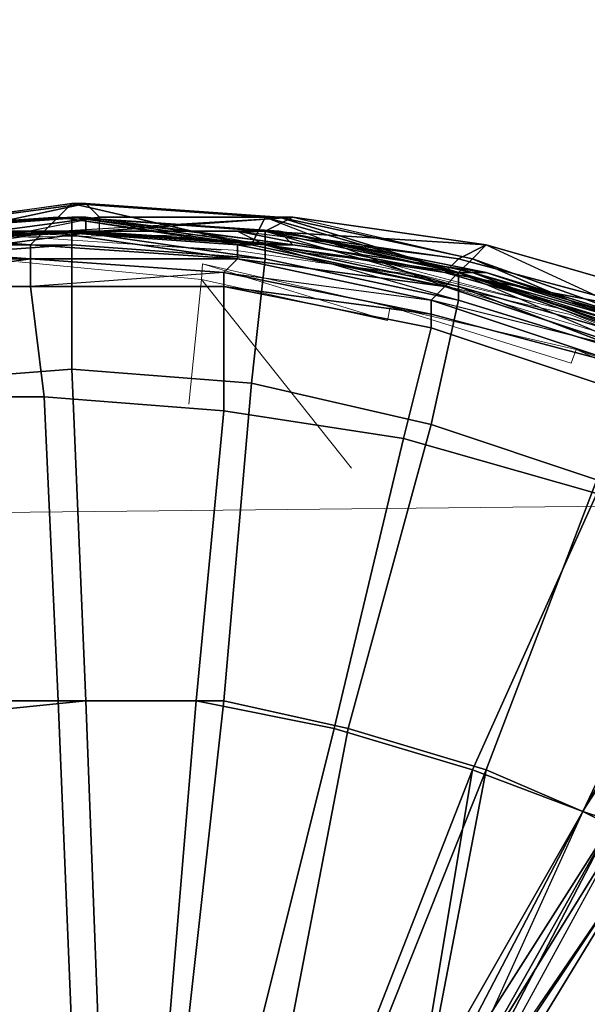
# Model space of a CAD drawing. Units: millimetres. Extents: x 45749 to 55419, y -17279 to -11348.
# Drawn here: x 49423 to 49467, y -14761 to -14684 of the extents above; entities that cross this region are included whole.
import ezdxf

# ---------------------------------------------------------------- set-up
doc = ezdxf.new("R2010")
doc.units = ezdxf.units.MM
doc.header["$PDMODE"] = 3
doc.layers.add('Интерьер - Мебель', color=7, linetype='Continuous', lineweight=25)
doc.layers.add('Интерьер - Мебель_Ном._пера__4', color=104, linetype='Continuous', lineweight=15)
doc.layers.add('размер', color=7, linetype='Continuous')
doc.styles.get("Standard").update_dxf_attribs({"font": 'ariali.ttf', "height": 200})
doc.dimstyles.new('Стиль 150', dxfattribs={"dimtxt": 150, "dimasz": 150, "dimexe": 50, "dimexo": 0, "dimgap": 50, "dimtad": 1, "dimdec": 0, "dimdsep": 32, "dimtxsty": 'Standard', "dimcen": 150, "dimclrd": 256, "dimclre": 256, "dimadec": 0, "dimazin": 0, "dimtfac": 1, "dimtdec": 0, "dimtmove": 0, "dimatfit": 3, "dimfxl": 0, "dimlwd": -1, "dimarcsym": 0})

# ---------------------------------------------------------------- blocks, each defined once
blk = doc.blocks.new('*D25')
at = {"layer": 'Defpoints', "color": 0}
for p in [(47367.61, -13626.728), (53073.571, -15331.017), (54114.511, -15331.017)]:
    blk.add_point(p, dxfattribs=at)
at = {"layer": 'Интерьер - Мебель', "lineweight": -2}
for p, q in [((47367.61, -13626.728), (54164.511, -13626.728)), ((53073.571, -15331.017), (54164.511, -15331.017))]:
    blk.add_line(p, q, dxfattribs=at)
at = {"layer": 'Интерьер - Мебель'}
blk.add_line((54114.511, -13776.728), (54114.511, -15181.017), dxfattribs=at)
for points in [[(54089.511, -13776.728), (54139.511, -13776.728), (54114.511, -13626.728)], [(54089.511, -15181.017), (54139.511, -15181.017), (54114.511, -15331.017)]]:
    blk.add_solid(points, dxfattribs=at)
at = {"layer": 'Интерьер - Мебель', "color": 0, "insert": (53962.397, -14492.422), "char_height": 200, "attachment_point": 5, "rotation": 90}
blk.add_mtext('1700', dxfattribs=at)
blk = doc.blocks.new('*D26')
at = {"layer": 'Defpoints', "color": 0}
for p in [(45749.137, -13751.546), (55027.804, -14635.644), (45749.137, -17228.828)]:
    blk.add_point(p, dxfattribs=at)
at = {"layer": 'Интерьер - Мебель', "lineweight": -2}
for p, q in [((45749.137, -13751.546), (45749.137, -17278.828)), ((55027.804, -14635.644), (55027.804, -17278.828))]:
    blk.add_line(p, q, dxfattribs=at)
at = {"layer": 'Интерьер - Мебель'}
blk.add_line((54877.804, -17228.828), (45899.137, -17228.828), dxfattribs=at)
for points in [[(45899.137, -17203.828), (45899.137, -17253.828), (45749.137, -17228.828)], [(54877.804, -17203.828), (54877.804, -17253.828), (55027.804, -17228.828)]]:
    blk.add_solid(points, dxfattribs=at)
at = {"layer": 'Интерьер - Мебель', "color": 0, "insert": (50890.345, -17076.713), "char_height": 200, "attachment_point": 5}
blk.add_mtext('9300', dxfattribs=at)
blk = doc.blocks.new('*D27')
at = {"layer": 'Defpoints', "color": 0}
for p in [(47367.61, -12126.728), (53249.786, -16820.631), (55369.02, -16820.631)]:
    blk.add_point(p, dxfattribs=at)
at = {"layer": 'Интерьер - Мебель', "lineweight": -2}
for p, q in [((47367.61, -12126.728), (55419.02, -12126.728)), ((53249.786, -16820.631), (55419.02, -16820.631))]:
    blk.add_line(p, q, dxfattribs=at)
at = {"layer": 'Интерьер - Мебель'}
blk.add_line((55369.02, -12276.728), (55369.02, -16670.631), dxfattribs=at)
for points in [[(55344.02, -12276.728), (55394.02, -12276.728), (55369.02, -12126.728)], [(55344.02, -16670.631), (55394.02, -16670.631), (55369.02, -16820.631)]]:
    blk.add_solid(points, dxfattribs=at)
at = {"layer": 'Интерьер - Мебель', "color": 0, "insert": (55216.906, -14473.68), "char_height": 200, "attachment_point": 5, "rotation": 90}
blk.add_mtext('4700', dxfattribs=at)

msp = doc.modelspace()

# ---------------------------------------------------------------- linework, layer by layer
at = {"layer": 'Интерьер - Мебель_Ном._пера__4', "color": 7, "linetype": 'Continuous', "lineweight": 15}
for p, q in [((51544.495, -14700.674), (48451.637, -14733.117)), ((49408.535, -14702.712), (49422.634, -14701.34)), ((49408.992, -14703.474), (49422.863, -14701.34)), ((49422.405, -14701.036), (49427.475, -14701.297)), ((49423.473, -14701.34), (49422.634, -14701.34)), ((49422.863, -14701.34), (49438.334, -14702.407)), ((49423.473, -14701.34), (49437.496, -14701.188)), ((49437.496, -14701.188), (49451.214, -14703.779)), ((49439.325, -14702.407), (49432.182, -14701.983)), ((49439.325, -14702.407), (49454.263, -14704.542)), ((49450.909, -14703.322), (49445.147, -14702.633)), ((49436.81, -14704.694), (49422.482, -14703.322)), ((49436.81, -14704.694), (49436.886, -14703.474)), ((49451.367, -14707.895), (49436.886, -14703.474)), ((49451.595, -14706.828), (49436.886, -14703.474)), ((49454.034, -14704.389), (49445.769, -14703.328)), ((49462.803, -14706.466), (49450.909, -14703.322)), ((49451.214, -14703.779), (49452.586, -14704.084)), ((49451.671, -14703.779), (49464.933, -14706.98)), ((49452.586, -14704.084), (49454.034, -14704.389)), ((49453.729, -14704.542), (49467.905, -14708.809)), ((49454.034, -14704.389), (49454.878, -14704.764)), ((49454.263, -14704.542), (49456.916, -14705.501)), ((49435.819, -14714.449), (49436.81, -14704.694)), ((49448.547, -14719.479), (49436.81, -14704.694)), ((49451.367, -14707.895), (49436.81, -14704.694)), ((49465.695, -14707.437), (49456.389, -14705.311)), ((49451.595, -14706.828), (49451.367, -14707.895)), ((49466.152, -14710.181), (49451.595, -14706.828)), ((49451.595, -14706.828), (49465.771, -14711.248)), ((49464.933, -14706.98), (49477.889, -14712.315)), ((49465.695, -14707.437), (49478.27, -14712.468)), ((49465.771, -14711.248), (49466.152, -14710.181)), ((49479.109, -14715.973), (49466.152, -14710.181)), ((49479.642, -14714.906), (49466.152, -14710.181))]:
    msp.add_line(p, q, dxfattribs=at)
at = {"layer": 'размер', "color": 7}
for points in [[(49355.219, -14725.796), (49369.288, -14716.055), (49383.357, -14709.562), (49396.344, -14705.233), (49397.426, -14705.233), (49411.495, -14700.904), (49412.578, -14701.986), (49428.811, -14699.822), (49412.578, -14703.069), (49412.578, -14701.986), (49397.426, -14705.233), (49412.578, -14701.986), (49428.811, -14699.822), (49427.729, -14698.74), (49412.578, -14701.986), (49397.426, -14705.233), (49383.357, -14709.562), (49369.288, -14716.055), (49383.357, -14709.562), (49397.426, -14705.233), (49383.357, -14709.562), (49382.275, -14709.562), (49369.288, -14716.055), (49356.301, -14724.713)], [(49410.413, -14700.904), (49426.647, -14698.74), (49441.798, -14699.822), (49440.716, -14701.986), (49455.867, -14705.233), (49439.634, -14703.069), (49439.634, -14701.986), (49440.716, -14701.986), (49425.564, -14699.822), (49409.331, -14700.904)], [(49410.413, -14700.904), (49426.647, -14698.74), (49425.564, -14699.822), (49424.482, -14700.904), (49439.634, -14701.986), (49455.867, -14705.233), (49439.634, -14701.986), (49440.716, -14701.986), (49425.564, -14699.822), (49426.647, -14698.74), (49427.729, -14698.74), (49411.495, -14700.904)], [(49410.413, -14700.904), (49426.647, -14698.74), (49411.495, -14700.904)], [(49410.413, -14700.904), (49426.647, -14698.74), (49425.564, -14699.822), (49410.413, -14700.904)], [(49473.183, -14708.48), (49458.032, -14703.069), (49442.88, -14699.822), (49443.962, -14699.822), (49441.798, -14700.904), (49425.564, -14700.904), (49410.413, -14701.986), (49408.249, -14701.986), (49423.4, -14703.069), (49423.4, -14701.986), (49408.249, -14701.986), (49409.331, -14700.904), (49394.18, -14704.151), (49395.262, -14704.151), (49396.344, -14705.233), (49382.275, -14709.562), (49368.206, -14714.973), (49369.288, -14714.973), (49382.275, -14709.562), (49383.357, -14709.562), (49369.288, -14716.055), (49356.301, -14724.713)], [(49356.301, -14724.713), (49369.288, -14716.055), (49381.193, -14708.48), (49381.193, -14709.562), (49394.18, -14704.151), (49408.249, -14701.986), (49394.18, -14704.151), (49394.18, -14705.233), (49408.249, -14701.986), (49410.413, -14701.986), (49412.578, -14703.069), (49428.811, -14700.904), (49443.962, -14699.822), (49459.114, -14701.986), (49458.032, -14703.069), (49473.183, -14708.48)], [(49410.413, -14701.986), (49425.564, -14700.904), (49428.811, -14700.904), (49428.811, -14699.822), (49443.962, -14699.822), (49428.811, -14700.904), (49425.564, -14700.904), (49423.4, -14700.904), (49408.249, -14701.986)], [(49409.331, -14700.904), (49425.564, -14699.822), (49424.482, -14700.904), (49423.4, -14701.986), (49439.634, -14703.069), (49439.634, -14701.986), (49424.482, -14700.904), (49409.331, -14700.904), (49424.482, -14700.904), (49423.4, -14701.986), (49408.249, -14701.986)], [(49410.413, -14701.986), (49423.4, -14700.904), (49425.564, -14700.904), (49443.962, -14699.822), (49441.798, -14700.904), (49456.949, -14703.069), (49439.634, -14700.904), (49441.798, -14700.904), (49425.564, -14700.904), (49423.4, -14700.904), (49441.798, -14700.904), (49456.949, -14703.069), (49459.114, -14701.986), (49441.798, -14700.904), (49425.564, -14700.904), (49410.413, -14701.986)], [(49412.578, -14700.904), (49427.729, -14699.822), (49443.962, -14701.986), (49459.114, -14704.151), (49443.962, -14701.986), (49442.88, -14700.904), (49458.032, -14704.151), (49459.114, -14704.151), (49443.962, -14701.986), (49427.729, -14700.904), (49427.729, -14699.822), (49426.647, -14699.822), (49411.495, -14700.904)], [(49426.647, -14699.822), (49411.495, -14700.904), (49426.647, -14699.822)], [(49412.578, -14700.904), (49427.729, -14700.904), (49425.564, -14700.904), (49441.798, -14701.986), (49456.949, -14704.151), (49455.867, -14704.151), (49439.634, -14700.904), (49441.798, -14701.986), (49443.962, -14701.986), (49427.729, -14700.904), (49427.729, -14699.822), (49412.578, -14700.904)], [(49471.018, -14711.726), (49454.785, -14706.315), (49439.634, -14703.069), (49438.551, -14704.151), (49438.551, -14705.233), (49423.4, -14705.233), (49423.4, -14703.069), (49438.551, -14704.151), (49454.785, -14707.398), (49454.785, -14706.315), (49455.867, -14705.233), (49472.101, -14710.644), (49455.867, -14705.233), (49456.949, -14704.151), (49458.032, -14703.069), (49442.88, -14699.822), (49441.798, -14699.822), (49456.949, -14704.151), (49441.798, -14700.904), (49442.88, -14700.904), (49458.032, -14704.151), (49456.949, -14704.151), (49473.183, -14709.562)], [(49428.811, -14700.904), (49443.962, -14699.822), (49428.811, -14700.904)], [(49474.265, -14706.315), (49459.114, -14701.986), (49443.962, -14699.822), (49459.114, -14701.986), (49458.032, -14703.069), (49456.949, -14704.151), (49473.183, -14709.562)], [(49443.962, -14699.822), (49459.114, -14701.986), (49443.962, -14699.822)], [(49357.383, -14724.713), (49369.288, -14716.055), (49381.193, -14708.48), (49394.18, -14704.151), (49408.249, -14701.986), (49409.331, -14700.904), (49424.482, -14700.904), (49409.331, -14700.904), (49394.18, -14704.151), (49409.331, -14700.904), (49424.482, -14700.904), (49423.4, -14701.986), (49409.331, -14700.904), (49394.18, -14704.151), (49381.193, -14708.48), (49369.288, -14714.973), (49369.288, -14716.055), (49381.193, -14708.48), (49394.18, -14704.151), (49381.193, -14708.48), (49381.193, -14709.562), (49369.288, -14716.055), (49356.301, -14724.713)], [(49410.413, -14701.986), (49425.564, -14700.904), (49408.249, -14701.986)], [(49410.413, -14701.986), (49425.564, -14700.904), (49428.811, -14700.904), (49410.413, -14701.986)], [(49412.578, -14700.904), (49425.564, -14700.904), (49410.413, -14701.986)], [(49427.729, -14700.904), (49412.578, -14700.904), (49427.729, -14700.904)], [(49440.716, -14701.986), (49455.867, -14705.233), (49440.716, -14701.986)], [(49459.114, -14704.151), (49443.962, -14701.986), (49459.114, -14704.151)], [(49474.265, -14706.315), (49459.114, -14701.986), (49474.265, -14706.315)], [(49459.114, -14701.986), (49474.265, -14706.315), (49459.114, -14701.986)], [(49423.4, -14703.069), (49408.249, -14703.069), (49423.4, -14703.069)], [(49471.018, -14708.48), (49455.867, -14704.151), (49456.949, -14704.151), (49456.949, -14705.233), (49472.101, -14709.562), (49456.949, -14704.151), (49458.032, -14704.151), (49459.114, -14704.151), (49473.183, -14708.48)], [(49472.101, -14709.562), (49456.949, -14704.151), (49472.101, -14708.48)], [(49472.101, -14708.48), (49458.032, -14704.151), (49472.101, -14708.48)], [(49473.183, -14708.48), (49459.114, -14704.151), (49473.183, -14708.48)], [(49472.101, -14710.644), (49455.867, -14705.233), (49472.101, -14710.644)], [(49455.867, -14705.233), (49472.101, -14710.644), (49455.867, -14705.233)], [(49472.101, -14710.644), (49455.867, -14705.233), (49472.101, -14710.644)], [(49477.512, -14723.631), (49466.689, -14746.358), (49469.936, -14747.44), (49455.867, -14770.167), (49469.936, -14747.44)], [(49472.101, -14748.523), (49456.949, -14771.25), (49461.278, -14774.496), (49450.456, -14789.648), (49447.209, -14787.483), (49456.949, -14771.25), (49455.867, -14770.167), (49469.936, -14747.44), (49455.867, -14770.167), (49453.703, -14769.085), (49466.689, -14746.358), (49468.854, -14747.44)], [(49468.854, -14747.44), (49454.785, -14772.332), (49446.127, -14789.648), (49445.045, -14789.648), (49441.798, -14788.565), (49435.305, -14803.717), (49438.551, -14800.47), (49445.045, -14789.648), (49453.703, -14771.25), (49454.785, -14772.332), (49455.867, -14772.332), (49468.854, -14747.44)], [(49455.867, -14770.167), (49469.936, -14747.44), (49455.867, -14770.167)]]:
    msp.add_lwpolyline(points, dxfattribs=at)
for points in [[(49427.729, -14698.74), (49428.811, -14699.822), (49412.578, -14701.986), (49397.426, -14705.233), (49412.578, -14703.069), (49412.578, -14701.986), (49411.495, -14700.904)], [(49411.495, -14700.904), (49427.729, -14698.74), (49426.647, -14698.74)], [(49427.729, -14698.74), (49411.495, -14700.904), (49412.578, -14701.986)], [(49428.811, -14699.822), (49427.729, -14698.74), (49442.88, -14699.822), (49443.962, -14699.822), (49428.811, -14699.822), (49412.578, -14701.986), (49412.578, -14703.069), (49428.811, -14700.904)], [(49440.716, -14701.986), (49425.564, -14699.822), (49426.647, -14698.74)], [(49455.867, -14705.233), (49456.949, -14704.151), (49441.798, -14699.822), (49426.647, -14698.74), (49427.729, -14698.74), (49442.88, -14699.822), (49441.798, -14699.822), (49440.716, -14701.986), (49455.867, -14705.233), (49454.785, -14706.315), (49439.634, -14703.069)], [(49426.647, -14698.74), (49441.798, -14699.822), (49455.867, -14705.233), (49456.949, -14704.151), (49472.101, -14710.644), (49473.183, -14709.562), (49484.005, -14712.809), (49473.183, -14708.48), (49473.183, -14709.562), (49456.949, -14704.151), (49458.032, -14703.069), (49473.183, -14709.562), (49484.005, -14712.809), (49485.088, -14713.891), (49473.183, -14709.562), (49456.949, -14704.151), (49441.798, -14699.822), (49427.729, -14698.74), (49426.647, -14698.74), (49441.798, -14699.822), (49442.88, -14699.822), (49456.949, -14704.151), (49441.798, -14699.822), (49440.716, -14701.986)], [(49427.729, -14698.74), (49442.88, -14699.822), (49441.798, -14699.822)], [(49442.88, -14699.822), (49427.729, -14698.74), (49428.811, -14699.822)], [(49397.426, -14704.151), (49412.578, -14700.904), (49427.729, -14699.822), (49411.495, -14700.904), (49412.578, -14700.904), (49397.426, -14704.151), (49396.344, -14704.151), (49412.578, -14700.904), (49427.729, -14699.822), (49427.729, -14700.904), (49412.578, -14700.904)], [(49411.495, -14700.904), (49411.495, -14701.986), (49396.344, -14705.233), (49411.495, -14700.904), (49396.344, -14704.151), (49411.495, -14700.904), (49411.495, -14701.986), (49426.647, -14700.904), (49411.495, -14700.904), (49426.647, -14699.822)], [(49409.331, -14700.904), (49425.564, -14699.822), (49424.482, -14700.904)], [(49425.564, -14699.822), (49409.331, -14700.904), (49410.413, -14700.904)], [(49426.647, -14700.904), (49441.798, -14701.986), (49441.798, -14703.069), (49426.647, -14701.986), (49426.647, -14700.904), (49426.647, -14699.822), (49411.495, -14700.904), (49426.647, -14699.822), (49442.88, -14700.904), (49443.962, -14701.986), (49427.729, -14699.822), (49426.647, -14699.822), (49411.495, -14700.904), (49411.495, -14701.986)], [(49411.495, -14700.904), (49426.647, -14699.822), (49427.729, -14699.822)], [(49426.647, -14700.904), (49426.647, -14699.822), (49411.495, -14700.904)], [(49412.578, -14703.069), (49428.811, -14700.904), (49428.811, -14699.822)], [(49459.114, -14701.986), (49456.949, -14703.069), (49441.798, -14700.904), (49425.564, -14700.904), (49423.4, -14700.904), (49439.634, -14700.904), (49441.798, -14700.904), (49443.962, -14699.822)], [(49424.482, -14700.904), (49439.634, -14701.986), (49455.867, -14705.233), (49472.101, -14710.644), (49485.088, -14714.973), (49472.101, -14710.644), (49455.867, -14705.233), (49472.101, -14710.644), (49485.088, -14714.973), (49484.005, -14716.055), (49472.101, -14710.644), (49455.867, -14705.233), (49439.634, -14701.986), (49425.564, -14699.822), (49424.482, -14700.904), (49439.634, -14701.986), (49440.716, -14701.986), (49455.867, -14705.233), (49439.634, -14701.986), (49439.634, -14703.069)], [(49425.564, -14699.822), (49440.716, -14701.986), (49439.634, -14701.986)], [(49443.962, -14699.822), (49428.811, -14700.904), (49425.564, -14700.904)], [(49456.949, -14706.315), (49441.798, -14703.069), (49441.798, -14701.986), (49441.798, -14700.904), (49426.647, -14699.822), (49441.798, -14700.904), (49442.88, -14700.904), (49426.647, -14699.822), (49426.647, -14700.904), (49441.798, -14701.986), (49456.949, -14705.233), (49456.949, -14706.315), (49454.785, -14716.055), (49440.716, -14712.809), (49441.798, -14703.069)], [(49426.647, -14699.822), (49442.88, -14700.904), (49443.962, -14701.986)], [(49426.647, -14699.822), (49441.798, -14700.904), (49442.88, -14700.904), (49426.647, -14699.822), (49426.647, -14700.904), (49441.798, -14701.986)], [(49427.729, -14699.822), (49443.962, -14701.986), (49459.114, -14704.151), (49473.183, -14708.48), (49484.005, -14711.726), (49472.101, -14708.48), (49473.183, -14708.48), (49459.114, -14704.151), (49458.032, -14704.151), (49473.183, -14708.48), (49484.005, -14711.726), (49473.183, -14708.48), (49459.114, -14704.151), (49443.962, -14701.986), (49426.647, -14699.822), (49427.729, -14699.822), (49443.962, -14701.986), (49442.88, -14700.904), (49459.114, -14704.151), (49443.962, -14701.986)], [(49442.88, -14700.904), (49441.798, -14700.904), (49456.949, -14705.233), (49441.798, -14701.986), (49441.798, -14700.904), (49426.647, -14699.822), (49441.798, -14701.986), (49441.798, -14700.904), (49456.949, -14704.151)], [(49443.962, -14701.986), (49427.729, -14700.904), (49427.729, -14699.822)], [(49428.811, -14699.822), (49443.962, -14699.822), (49458.032, -14703.069), (49459.114, -14701.986), (49473.183, -14708.48), (49474.265, -14706.315), (49485.088, -14710.644), (49474.265, -14706.315), (49459.114, -14701.986), (49474.265, -14706.315), (49485.088, -14710.644), (49484.005, -14712.809), (49474.265, -14706.315), (49459.114, -14701.986), (49443.962, -14699.822), (49428.811, -14700.904), (49428.811, -14699.822), (49443.962, -14699.822), (49459.114, -14701.986), (49443.962, -14699.822), (49442.88, -14699.822)], [(49455.867, -14705.233), (49440.716, -14701.986), (49441.798, -14699.822)], [(49459.114, -14701.986), (49443.962, -14699.822), (49441.798, -14700.904)], [(49442.88, -14699.822), (49458.032, -14703.069), (49456.949, -14704.151)], [(49458.032, -14703.069), (49442.88, -14699.822), (49443.962, -14699.822)], [(49382.275, -14710.644), (49369.288, -14716.055), (49368.206, -14716.055), (49381.193, -14709.562), (49396.344, -14705.233), (49396.344, -14704.151), (49381.193, -14709.562), (49396.344, -14705.233), (49411.495, -14701.986), (49426.647, -14700.904), (49426.647, -14701.986), (49426.647, -14711.726), (49412.578, -14712.809), (49411.495, -14703.069), (49426.647, -14701.986), (49411.495, -14703.069), (49411.495, -14701.986), (49411.495, -14700.904), (49396.344, -14705.233), (49382.275, -14710.644), (49381.193, -14709.562), (49368.206, -14716.055), (49381.193, -14709.562)], [(49425.564, -14700.904), (49423.4, -14700.904), (49439.634, -14700.904), (49441.798, -14700.904), (49456.949, -14703.069), (49455.867, -14704.151), (49439.634, -14700.904), (49441.798, -14701.986), (49425.564, -14700.904), (49410.413, -14701.986), (49412.578, -14700.904), (49397.426, -14704.151), (49396.344, -14704.151), (49411.495, -14700.904), (49412.578, -14700.904), (49427.729, -14700.904)], [(49423.4, -14700.904), (49408.249, -14701.986), (49410.413, -14701.986), (49425.564, -14700.904)], [(49423.4, -14701.986), (49408.249, -14701.986), (49409.331, -14700.904)], [(49408.249, -14701.986), (49423.4, -14700.904), (49425.564, -14700.904)], [(49423.4, -14700.904), (49408.249, -14701.986), (49410.413, -14701.986)], [(49428.811, -14700.904), (49412.578, -14703.069), (49410.413, -14701.986)], [(49426.647, -14701.986), (49411.495, -14703.069), (49412.578, -14712.809), (49426.647, -14711.726), (49426.647, -14701.986), (49426.647, -14700.904), (49411.495, -14701.986)], [(49412.578, -14700.904), (49427.729, -14700.904), (49425.564, -14700.904)], [(49439.634, -14703.069), (49423.4, -14701.986), (49424.482, -14700.904)], [(49423.4, -14700.904), (49439.634, -14700.904), (49441.798, -14700.904)], [(49439.634, -14700.904), (49423.4, -14700.904), (49425.564, -14700.904)], [(49425.564, -14700.904), (49439.634, -14700.904), (49441.798, -14701.986), (49425.564, -14700.904), (49427.729, -14700.904), (49441.798, -14701.986), (49456.949, -14704.151), (49455.867, -14704.151), (49441.798, -14701.986)], [(49426.647, -14700.904), (49426.647, -14701.986), (49441.798, -14703.069)], [(49441.798, -14701.986), (49456.949, -14706.315), (49441.798, -14703.069), (49441.798, -14701.986), (49426.647, -14700.904), (49441.798, -14703.069)], [(49427.729, -14700.904), (49443.962, -14701.986), (49441.798, -14701.986)], [(49439.634, -14700.904), (49455.867, -14704.151), (49456.949, -14703.069)], [(49455.867, -14704.151), (49439.634, -14700.904), (49441.798, -14701.986)], [(49456.949, -14705.233), (49472.101, -14709.562), (49471.018, -14710.644), (49456.949, -14706.315), (49456.949, -14705.233), (49456.949, -14704.151), (49441.798, -14700.904), (49441.798, -14701.986)], [(49456.949, -14705.233), (49456.949, -14704.151), (49441.798, -14700.904)], [(49442.88, -14700.904), (49458.032, -14704.151), (49459.114, -14704.151)], [(49456.949, -14704.151), (49458.032, -14704.151), (49442.88, -14700.904)], [(49423.4, -14703.069), (49408.249, -14703.069), (49408.249, -14705.233), (49423.4, -14705.233), (49423.4, -14703.069), (49408.249, -14703.069), (49394.18, -14705.233), (49394.18, -14706.315), (49408.249, -14705.233), (49408.249, -14703.069), (49408.249, -14701.986)], [(49408.249, -14701.986), (49408.249, -14703.069), (49423.4, -14703.069), (49408.249, -14701.986), (49423.4, -14701.986), (49408.249, -14701.986), (49408.249, -14703.069), (49394.18, -14705.233), (49408.249, -14701.986), (49394.18, -14704.151)], [(49411.495, -14701.986), (49426.647, -14701.986), (49411.495, -14703.069), (49411.495, -14701.986), (49396.344, -14705.233), (49411.495, -14703.069)], [(49423.4, -14701.986), (49423.4, -14703.069), (49408.249, -14701.986)], [(49439.634, -14703.069), (49423.4, -14701.986), (49423.4, -14703.069)], [(49423.4, -14703.069), (49439.634, -14703.069), (49423.4, -14703.069), (49423.4, -14701.986), (49439.634, -14703.069)], [(49426.647, -14711.726), (49440.716, -14712.809), (49441.798, -14703.069), (49426.647, -14701.986)], [(49426.647, -14711.726), (49440.716, -14712.809), (49441.798, -14703.069), (49426.647, -14701.986)], [(49455.867, -14705.233), (49439.634, -14703.069), (49439.634, -14701.986)], [(49456.949, -14706.315), (49441.798, -14703.069), (49440.716, -14712.809), (49454.785, -14716.055), (49456.949, -14706.315), (49456.949, -14705.233), (49441.798, -14701.986)], [(49443.962, -14701.986), (49459.114, -14704.151), (49456.949, -14704.151), (49441.798, -14701.986)], [(49443.962, -14701.986), (49459.114, -14704.151), (49456.949, -14704.151), (49441.798, -14701.986)], [(49459.114, -14701.986), (49456.949, -14703.069), (49473.183, -14707.398), (49474.265, -14706.315)], [(49459.114, -14701.986), (49456.949, -14703.069), (49473.183, -14707.398), (49474.265, -14706.315)], [(49473.183, -14708.48), (49458.032, -14703.069), (49459.114, -14701.986)], [(49408.249, -14703.069), (49394.18, -14706.315), (49408.249, -14705.233), (49408.249, -14703.069), (49423.4, -14703.069), (49408.249, -14705.233)], [(49423.4, -14703.069), (49423.4, -14705.233), (49408.249, -14705.233)], [(49423.4, -14703.069), (49439.634, -14703.069), (49438.551, -14704.151)], [(49423.4, -14705.233), (49423.4, -14703.069), (49438.551, -14704.151)], [(49439.634, -14703.069), (49438.551, -14704.151), (49454.785, -14706.315), (49439.634, -14703.069), (49455.867, -14705.233), (49439.634, -14703.069), (49438.551, -14704.151), (49423.4, -14703.069), (49439.634, -14703.069), (49423.4, -14703.069)], [(49455.867, -14705.233), (49439.634, -14703.069), (49454.785, -14706.315), (49455.867, -14705.233), (49472.101, -14710.644), (49454.785, -14706.315)], [(49485.088, -14710.644), (49484.005, -14711.726), (49473.183, -14707.398), (49456.949, -14703.069), (49455.867, -14704.151), (49471.018, -14708.48), (49473.183, -14707.398), (49474.265, -14706.315)], [(49473.183, -14707.398), (49484.005, -14711.726), (49471.018, -14708.48), (49473.183, -14707.398), (49456.949, -14703.069), (49455.867, -14704.151), (49473.183, -14707.398), (49484.005, -14711.726), (49485.088, -14710.644)], [(49458.032, -14703.069), (49473.183, -14708.48), (49473.183, -14709.562)], [(49438.551, -14704.151), (49423.4, -14705.233), (49438.551, -14705.233), (49438.551, -14704.151), (49454.785, -14707.398), (49438.551, -14705.233)], [(49454.785, -14707.398), (49471.018, -14711.726), (49484.005, -14717.138), (49484.005, -14716.055), (49471.018, -14711.726), (49454.785, -14706.315), (49454.785, -14707.398), (49471.018, -14711.726), (49471.018, -14713.891), (49454.785, -14708.48), (49454.785, -14707.398), (49454.785, -14708.48), (49438.551, -14705.233), (49438.551, -14704.151)], [(49454.785, -14706.315), (49454.785, -14707.398), (49438.551, -14704.151)], [(49472.101, -14710.644), (49455.867, -14705.233), (49456.949, -14704.151)], [(49455.867, -14704.151), (49471.018, -14708.48), (49473.183, -14707.398)], [(49471.018, -14708.48), (49455.867, -14704.151), (49456.949, -14704.151)], [(49459.114, -14704.151), (49473.183, -14708.48), (49484.005, -14711.726), (49482.923, -14711.726), (49472.101, -14708.48), (49471.018, -14708.48), (49484.005, -14712.809), (49484.005, -14711.726), (49472.101, -14708.48), (49456.949, -14704.151), (49459.114, -14704.151), (49473.183, -14708.48), (49484.005, -14711.726), (49473.183, -14708.48), (49472.101, -14708.48), (49473.183, -14708.48)], [(49458.032, -14704.151), (49456.949, -14704.151), (49472.101, -14709.562)], [(49456.949, -14704.151), (49456.949, -14705.233), (49472.101, -14709.562)], [(49456.949, -14704.151), (49471.018, -14708.48), (49472.101, -14708.48), (49484.005, -14711.726), (49473.183, -14708.48), (49472.101, -14708.48), (49456.949, -14704.151), (49459.114, -14704.151), (49472.101, -14708.48), (49484.005, -14711.726), (49484.005, -14712.809), (49472.101, -14708.48)], [(49472.101, -14708.48), (49482.923, -14712.809), (49472.101, -14709.562), (49472.101, -14708.48), (49458.032, -14704.151), (49472.101, -14709.562), (49456.949, -14704.151), (49472.101, -14709.562), (49482.923, -14713.891), (49472.101, -14709.562)], [(49458.032, -14704.151), (49472.101, -14708.48), (49473.183, -14708.48)], [(49459.114, -14704.151), (49473.183, -14708.48), (49472.101, -14708.48)], [(49423.4, -14705.233), (49424.482, -14713.891), (49410.413, -14713.891), (49408.249, -14705.233)], [(49423.4, -14705.233), (49424.482, -14713.891), (49410.413, -14713.891), (49408.249, -14705.233)], [(49424.482, -14713.891), (49423.4, -14705.233), (49438.551, -14705.233), (49438.551, -14714.973)], [(49424.482, -14713.891), (49423.4, -14705.233), (49438.551, -14705.233), (49438.551, -14714.973)], [(49452.62, -14717.138), (49438.551, -14714.973), (49438.551, -14705.233), (49454.785, -14708.48)], [(49454.785, -14707.398), (49471.018, -14711.726), (49471.018, -14713.891), (49454.785, -14708.48), (49454.785, -14707.398), (49454.785, -14708.48), (49438.551, -14705.233)], [(49452.62, -14717.138), (49438.551, -14714.973), (49438.551, -14705.233), (49454.785, -14708.48)], [(49488.334, -14717.138), (49484.005, -14716.055), (49472.101, -14710.644), (49455.867, -14705.233), (49472.101, -14710.644), (49485.088, -14713.891), (49485.088, -14714.973), (49484.005, -14716.055)], [(49456.949, -14705.233), (49456.949, -14706.315), (49471.018, -14710.644)], [(49471.018, -14710.644), (49472.101, -14709.562), (49456.949, -14705.233)], [(49454.785, -14716.055), (49467.772, -14720.384), (49471.018, -14710.644), (49456.949, -14706.315)], [(49454.785, -14707.398), (49454.785, -14706.315), (49471.018, -14711.726)], [(49454.785, -14716.055), (49467.772, -14720.384), (49471.018, -14710.644), (49456.949, -14706.315)], [(49472.101, -14710.644), (49454.785, -14706.315), (49471.018, -14711.726), (49472.101, -14710.644), (49484.005, -14716.055), (49471.018, -14711.726), (49484.005, -14716.055), (49471.018, -14711.726), (49454.785, -14707.398), (49471.018, -14711.726)], [(49454.785, -14708.48), (49471.018, -14713.891), (49467.772, -14721.467), (49452.62, -14717.138)], [(49454.785, -14708.48), (49471.018, -14713.891), (49467.772, -14721.467), (49452.62, -14717.138)], [(49426.647, -14711.726), (49412.578, -14712.809), (49416.907, -14738.782), (49427.729, -14737.7)], [(49426.647, -14711.726), (49412.578, -14712.809), (49416.907, -14738.782), (49427.729, -14737.7)], [(49427.729, -14737.7), (49438.551, -14737.7), (49440.716, -14712.809), (49426.647, -14711.726)], [(49427.729, -14737.7), (49438.551, -14737.7), (49440.716, -14712.809), (49426.647, -14711.726)], [(49454.785, -14716.055), (49440.716, -14712.809), (49438.551, -14737.7), (49448.291, -14739.865)], [(49454.785, -14716.055), (49440.716, -14712.809), (49438.551, -14737.7), (49448.291, -14739.865)], [(49424.482, -14713.891), (49425.564, -14737.7), (49414.742, -14737.7), (49410.413, -14713.891)], [(49424.482, -14713.891), (49425.564, -14737.7), (49414.742, -14737.7), (49410.413, -14713.891)], [(49438.551, -14714.973), (49436.387, -14737.7), (49425.564, -14737.7), (49424.482, -14713.891)], [(49438.551, -14714.973), (49436.387, -14737.7), (49425.564, -14737.7), (49424.482, -14713.891)], [(49452.62, -14717.138), (49447.209, -14739.865), (49436.387, -14737.7), (49438.551, -14714.973)], [(49452.62, -14717.138), (49447.209, -14739.865), (49436.387, -14737.7), (49438.551, -14714.973)], [(49448.291, -14739.865), (49459.114, -14743.111), (49467.772, -14720.384), (49454.785, -14716.055)], [(49448.291, -14739.865), (49459.114, -14743.111), (49467.772, -14720.384), (49454.785, -14716.055)], [(49467.772, -14721.467), (49458.032, -14743.111), (49447.209, -14739.865), (49452.62, -14717.138), (49467.772, -14721.467), (49478.594, -14725.796), (49466.689, -14746.358), (49458.032, -14743.111)], [(49467.772, -14721.467), (49458.032, -14743.111), (49447.209, -14739.865), (49452.62, -14717.138), (49467.772, -14721.467), (49478.594, -14725.796), (49466.689, -14746.358), (49458.032, -14743.111)], [(49466.689, -14746.358), (49477.512, -14723.631), (49467.772, -14720.384), (49459.114, -14743.111)], [(49466.689, -14746.358), (49477.512, -14723.631), (49467.772, -14720.384), (49459.114, -14743.111)], [(49480.759, -14724.713), (49468.854, -14747.44), (49480.759, -14724.713), (49477.512, -14723.631), (49466.689, -14746.358)], [(49466.689, -14746.358), (49480.759, -14724.713), (49468.854, -14747.44), (49466.689, -14746.358), (49453.703, -14771.25), (49468.854, -14747.44), (49454.785, -14772.332), (49468.854, -14747.44), (49480.759, -14724.713), (49468.854, -14747.44)], [(49472.101, -14748.523), (49455.867, -14772.332), (49468.854, -14747.44), (49472.101, -14748.523), (49485.088, -14726.878), (49468.854, -14747.44), (49480.759, -14724.713), (49468.854, -14747.44), (49455.867, -14772.332), (49468.854, -14747.44)], [(49478.594, -14725.796), (49481.841, -14727.96), (49469.936, -14747.44), (49481.841, -14727.96), (49469.936, -14747.44), (49455.867, -14770.167), (49446.127, -14786.401), (49455.867, -14770.167), (49453.703, -14769.085), (49448.291, -14768.003), (49458.032, -14743.111), (49466.689, -14746.358), (49453.703, -14769.085), (49445.045, -14786.401), (49446.127, -14786.401), (49455.867, -14770.167), (49469.936, -14747.44), (49482.923, -14727.96), (49481.841, -14727.96), (49469.936, -14747.44), (49466.689, -14746.358)], [(49466.689, -14746.358), (49455.867, -14770.167), (49469.936, -14747.44), (49466.689, -14746.358), (49478.594, -14725.796), (49469.936, -14747.44), (49481.841, -14727.96), (49469.936, -14747.44), (49455.867, -14770.167), (49469.936, -14747.44)], [(49453.703, -14771.25), (49466.689, -14746.358), (49468.854, -14747.44), (49455.867, -14772.332), (49468.854, -14747.44), (49472.101, -14748.523), (49469.936, -14747.44), (49482.923, -14727.96), (49485.088, -14729.042), (49472.101, -14748.523), (49456.949, -14773.414), (49455.867, -14772.332), (49468.854, -14747.44), (49454.785, -14772.332)], [(49472.101, -14748.523), (49482.923, -14727.96), (49469.936, -14747.44), (49472.101, -14748.523), (49456.949, -14771.25), (49469.936, -14747.44), (49455.867, -14770.167), (49469.936, -14747.44), (49481.841, -14727.96), (49469.936, -14747.44)], [(49419.071, -14764.756), (49414.742, -14737.7), (49425.564, -14737.7), (49426.647, -14763.674)], [(49419.071, -14764.756), (49414.742, -14737.7), (49425.564, -14737.7), (49426.647, -14763.674)], [(49427.729, -14737.7), (49416.907, -14738.782), (49422.318, -14766.921), (49428.811, -14765.838)], [(49427.729, -14737.7), (49416.907, -14738.782), (49422.318, -14766.921), (49428.811, -14765.838)], [(49426.647, -14763.674), (49425.564, -14737.7), (49436.387, -14737.7), (49434.222, -14763.674)], [(49426.647, -14763.674), (49425.564, -14737.7), (49436.387, -14737.7), (49434.222, -14763.674)], [(49428.811, -14765.838), (49435.305, -14766.921), (49438.551, -14737.7), (49427.729, -14737.7)], [(49428.811, -14765.838), (49435.305, -14766.921), (49438.551, -14737.7), (49427.729, -14737.7)], [(49434.222, -14763.674), (49436.387, -14737.7), (49447.209, -14739.865), (49440.716, -14765.838)], [(49434.222, -14763.674), (49436.387, -14737.7), (49447.209, -14739.865), (49440.716, -14765.838)], [(49448.291, -14739.865), (49438.551, -14737.7), (49435.305, -14766.921), (49442.88, -14768.003)], [(49448.291, -14739.865), (49438.551, -14737.7), (49435.305, -14766.921), (49442.88, -14768.003)], [(49448.291, -14768.003), (49440.716, -14765.838), (49447.209, -14739.865), (49458.032, -14743.111)], [(49448.291, -14768.003), (49440.716, -14765.838), (49447.209, -14739.865), (49458.032, -14743.111)], [(49442.88, -14768.003), (49448.291, -14770.167), (49459.114, -14743.111), (49448.291, -14739.865)], [(49442.88, -14768.003), (49448.291, -14770.167), (49459.114, -14743.111), (49448.291, -14739.865)], [(49453.703, -14771.25), (49445.045, -14789.648), (49441.798, -14788.565), (49448.291, -14770.167), (49453.703, -14771.25), (49466.689, -14746.358), (49459.114, -14743.111), (49448.291, -14770.167)], [(49453.703, -14769.085), (49448.291, -14768.003), (49458.032, -14743.111)], [(49459.114, -14743.111), (49448.291, -14770.167), (49453.703, -14771.25)], [(49453.703, -14771.25), (49466.689, -14746.358), (49459.114, -14743.111)], [(49458.032, -14743.111), (49466.689, -14746.358), (49453.703, -14769.085)], [(49456.949, -14771.25), (49469.936, -14747.44), (49455.867, -14770.167), (49469.936, -14747.44), (49455.867, -14770.167), (49453.703, -14769.085), (49466.689, -14746.358), (49455.867, -14770.167)], [(49453.703, -14771.25), (49454.785, -14772.332), (49468.854, -14747.44)], [(49454.785, -14772.332), (49455.867, -14772.332), (49468.854, -14747.44)], [(49455.867, -14772.332), (49468.854, -14747.44), (49455.867, -14772.332), (49456.949, -14773.414), (49472.101, -14748.523)], [(49456.949, -14773.414), (49447.209, -14790.73), (49446.127, -14789.648), (49455.867, -14772.332), (49446.127, -14789.648), (49455.867, -14772.332), (49456.949, -14773.414), (49461.278, -14776.661), (49478.594, -14753.934), (49472.101, -14748.523)], [(49461.278, -14774.496), (49456.949, -14771.25), (49472.101, -14748.523), (49478.594, -14752.852)], [(49461.278, -14774.496), (49456.949, -14771.25), (49472.101, -14748.523), (49478.594, -14752.852)], [(49478.594, -14753.934), (49472.101, -14748.523), (49456.949, -14773.414)]]:
    msp.add_lwpolyline(points, close=True, dxfattribs=at)

# ---------------------------------------------------------------- dimensions: what is measured, and where the dimension line sits
at = {"layer": 'Интерьер - Мебель'}
dim = msp.add_linear_dim(base=(55369.02, -16820.631), p1=(47367.61, -12126.728), p2=(53249.786, -16820.631), angle=270, text='4700', dimstyle='Стиль 150', dxfattribs=at)
dim.commit()
dim.dimension.update_dxf_attribs({"geometry": '*D27', "text_midpoint": (55216.906, -14473.68)})
for base, p1, p2, angle, text, picture, middle in [((54114.511, -15331.017), (47367.61, -13626.728), (53073.571, -15331.017), 270, '1700', '*D25', (54114.511, -14492.422)), ((45749.137, -17228.828), (55027.804, -14635.644), (45749.137, -13751.546), 180, '9300', '*D26', (50890.345, -17228.828))]:
    dim = msp.add_linear_dim(base=base, p1=p1, p2=p2, angle=angle, text=text, dimstyle='Стиль 150', dxfattribs=at)
    dim.commit()
    dim.dimension.update_dxf_attribs({"geometry": picture, "text_midpoint": middle, "dimtype": 160})

doc.saveas('drawing.dxf')
